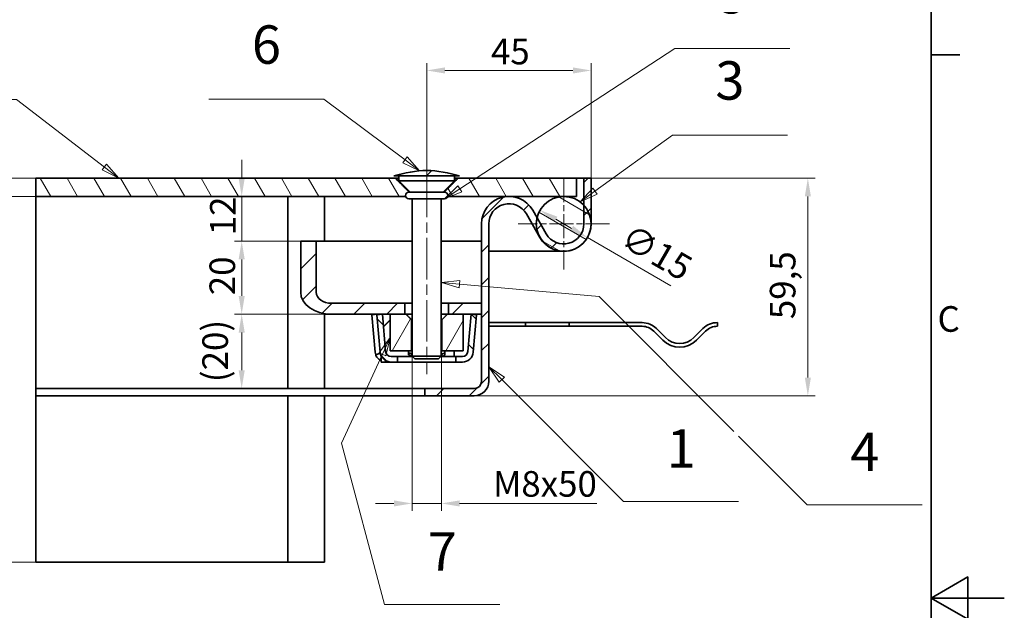
# Model space of a CAD drawing. Units: millimetres. Extents: x 0 to 3804, y 0 to 2079.
# Drawn here: x 1997 to 2940, y 1028 to 1593 of the extents above; entities that cross this region are included whole.
import ezdxf

# ---------------------------------------------------------------- set-up
doc = ezdxf.new("R2010")
doc.units = ezdxf.units.MM
doc.header["$LTSCALE"] = 7
doc.linetypes.add('CHAIN', pattern=[0.7087, 0.4724, -0.0591, 0.1181, -0.0591])
doc.linetypes.add('DASH_DOT', pattern=[0.37, 0.24, -0.06, 0.01, -0.06])
for name, color, linetype, lineweight, true_color in [('Kóta (ISO)', 5, 'Continuous', 9, 0x0000ff), ('Osa (ISO)', 1, 'DASH_DOT', 9, 0xff0000), ('Středová značka (ISO)', 1, 'DASH_DOT', 9, 0xff0000), ('Značka (ISO)', 5, 'Continuous', 9, 0x0000ff), ('Šrafy (ISO)', 6, 'Continuous', 9, 0xff00ff)]:
    doc.layers.add(name, color=color, linetype=linetype, lineweight=lineweight, true_color=true_color)
doc.layers.add('Rámeček (ISO)', color=7, linetype='Continuous', lineweight=35)
doc.layers.add('Viditelná (ISO)', color=7, linetype='Continuous', lineweight=35)
doc.styles.add('Text popisu (ISO)', font='TAHOMA.TTF')
doc.styles.add('Text poznámky (ISO)', font='TAHOMA.TTF')
doc.dimstyles.new('Výchozí (ISO)', dxfattribs={"dimscale": 7, "dimtxt": 3.5, "dimasz": 2.5, "dimexe": 1, "dimexo": 0, "dimgap": 0.762, "dimtad": 1, "dimrnd": 1e-08, "dimtxsty": 'Text poznámky (ISO)', "dimcen": 0.09, "dimdle": 10, "dimclrd": 256, "dimclre": 256, "dimclrt": 256, "dimazin": 2, "dimtfac": 1.001486, "dimtmove": 0, "dimatfit": 3, "dimfxl": 1, "dimtolj": 1, "dimlwd": -1, "dimlwe": -1, "dimarcsym": 0})
pattern_1 = [(45, (0, 0), (-15.71545, 15.71545), [])]

# ---------------------------------------------------------------- blocks, each defined once
blk = doc.blocks.new('Rámečky Default Border')
at = {"layer": 'Rámeček (ISO)'}
blk.add_line((410, 222.75), (413.9, 222.75), dxfattribs=at)
at = {"layer": 'Rámeček (ISO)', "flags": 128}
for points in [[(10, 10), (10, 287), (410, 287), (410, 10), (10, 10)], [(420, 148.5), (410, 148.5), (415, 151.39), (415, 145.61), (410, 148.5)]]:
    blk.add_lwpolyline(points, dxfattribs=at)
at = {"layer": 'Rámeček (ISO)', "insert": (410.86, 183.81), "char_height": 3.5, "attachment_point": 7, "style": 'Text poznámky (ISO)'}
blk.add_mtext('C', dxfattribs=at)
blk = doc.blocks.new('*D32')
at = {"layer": 'Defpoints', "color": 0, "transparency": 16777216}
for p in [(1964.73, 1441.3), (2012.1, 1441.3), (2012.1, 1423.8)]:
    blk.add_point(p, dxfattribs=at)
at = {"layer": 'Kóta (ISO)', "transparency": 16777216}
for p, q in [((1964.73, 1458.8), (1964.73, 1476.3)), ((2012.1, 1441.3), (1957.73, 1441.3)), ((1964.73, 1441.3), (1964.73, 1423.8)), ((2012.1, 1423.8), (1957.73, 1423.8)), ((1964.73, 1406.3), (1964.73, 1237.78))]:
    blk.add_line(p, q, dxfattribs=at)
for points in [[(1961.81, 1458.8), (1967.64, 1458.8), (1964.73, 1441.3)], [(1961.81, 1406.3), (1967.64, 1406.3), (1964.73, 1423.8)]]:
    blk.add_solid(points, dxfattribs=at)
at = {"layer": 'Kóta (ISO)', "transparency": 16777216, "insert": (1928.46, 1243.12), "char_height": 24.5, "attachment_point": 1, "rotation": 90, "style": 'Text poznámky (ISO)'}
blk.add_mtext('\\A1;{Slza }5{/7}', dxfattribs=at)
blk = doc.blocks.new('*D33')
at = {"layer": 'Defpoints', "color": 0, "transparency": 16777216}
for p in [(2544.19, 1441.3), (2751.82, 1441.3), (2432.19, 1233.05)]:
    blk.add_point(p, dxfattribs=at)
at = {"layer": 'Kóta (ISO)', "transparency": 16777216}
for p, q in [((2544.19, 1441.3), (2758.82, 1441.3)), ((2751.82, 1250.55), (2751.82, 1423.8)), ((2432.19, 1233.05), (2758.82, 1233.05))]:
    blk.add_line(p, q, dxfattribs=at)
for points in [[(2748.9, 1423.8), (2754.73, 1423.8), (2751.82, 1441.3)], [(2748.9, 1250.55), (2754.73, 1250.55), (2751.82, 1233.05)]]:
    blk.add_solid(points, dxfattribs=at)
at = {"layer": 'Kóta (ISO)', "transparency": 16777216, "insert": (2715.4, 1306.39), "char_height": 24.5, "attachment_point": 1, "rotation": 90, "style": 'Text poznámky (ISO)'}
blk.add_mtext('\\A1;59,5', dxfattribs=at)
blk = doc.blocks.new('*D34')
at = {"layer": 'Defpoints', "color": 0, "transparency": 16777216}
for p in [(2209.45, 1311.1), (2295.64, 1311.1), (2209.45, 1240.05)]:
    blk.add_point(p, dxfattribs=at)
at = {"layer": 'Kóta (ISO)', "transparency": 16777216}
for p, q in [((2295.64, 1311.1), (2202.45, 1311.1)), ((2209.45, 1257.55), (2209.45, 1293.6))]:
    blk.add_line(p, q, dxfattribs=at)
for points in [[(2206.54, 1293.6), (2212.37, 1293.6), (2209.45, 1311.1)], [(2206.54, 1257.55), (2212.37, 1257.55), (2209.45, 1240.05)]]:
    blk.add_solid(points, dxfattribs=at)
at = {"layer": 'Kóta (ISO)', "transparency": 16777216, "insert": (2171.74, 1246.06), "char_height": 24.5, "attachment_point": 1, "rotation": 90, "style": 'Text poznámky (ISO)'}
blk.add_mtext('\\A1;(20)', dxfattribs=at)
blk = doc.blocks.new('*D35')
at = {"layer": 'Defpoints', "color": 0, "transparency": 16777216}
for p in [(2209.45, 1381.1), (2265.94, 1381.1), (2295.64, 1311.1)]:
    blk.add_point(p, dxfattribs=at)
at = {"layer": 'Kóta (ISO)', "transparency": 16777216}
for p, q in [((2265.94, 1381.1), (2202.45, 1381.1)), ((2209.45, 1328.6), (2209.45, 1363.6)), ((2295.64, 1311.1), (2202.45, 1311.1))]:
    blk.add_line(p, q, dxfattribs=at)
for points in [[(2206.54, 1363.6), (2212.37, 1363.6), (2209.45, 1381.1)], [(2206.54, 1328.6), (2212.37, 1328.6), (2209.45, 1311.1)]]:
    blk.add_solid(points, dxfattribs=at)
at = {"layer": 'Kóta (ISO)', "transparency": 16777216, "insert": (2178.6, 1329.29), "char_height": 24.5, "attachment_point": 1, "rotation": 90, "style": 'Text poznámky (ISO)'}
blk.add_mtext('\\A1;20', dxfattribs=at)
blk = doc.blocks.new('*D36')
at = {"layer": 'Defpoints', "color": 0, "transparency": 16777216}
for p in [(2209.45, 1423.8), (2209.45, 1423.8), (2265.94, 1381.1)]:
    blk.add_point(p, dxfattribs=at)
at = {"layer": 'Kóta (ISO)', "transparency": 16777216}
for p, q in [((2209.45, 1441.3), (2209.45, 1458.8)), ((2209.45, 1381.1), (2209.45, 1423.8)), ((2265.94, 1381.1), (2202.45, 1381.1)), ((2209.45, 1363.6), (2209.45, 1346.1))]:
    blk.add_line(p, q, dxfattribs=at)
for points in [[(2206.54, 1441.3), (2212.37, 1441.3), (2209.45, 1423.8)], [(2206.54, 1363.6), (2212.37, 1363.6), (2209.45, 1381.1)]]:
    blk.add_solid(points, dxfattribs=at)
at = {"layer": 'Kóta (ISO)', "transparency": 16777216, "insert": (2179.11, 1386.66), "char_height": 24.5, "attachment_point": 1, "rotation": 90, "style": 'Text poznámky (ISO)'}
blk.add_mtext('\\A1;12', dxfattribs=at)
blk = doc.blocks.new('*D37')
at = {"layer": 'Defpoints', "color": 0, "transparency": 16777216}
for p in [(2372.69, 1271.11), (2400.69, 1271.11), (2400.69, 1130.05)]:
    blk.add_point(p, dxfattribs=at)
at = {"layer": 'Kóta (ISO)', "transparency": 16777216}
for p, q in [((2372.69, 1271.11), (2372.69, 1123.05)), ((2400.69, 1271.11), (2400.69, 1123.05)), ((2355.19, 1130.05), (2337.69, 1130.05)), ((2372.69, 1130.05), (2400.69, 1130.05)), ((2418.19, 1130.05), (2549.54, 1130.05))]:
    blk.add_line(p, q, dxfattribs=at)
for points in [[(2355.19, 1132.97), (2355.19, 1127.13), (2372.69, 1130.05)], [(2418.19, 1132.97), (2418.19, 1127.13), (2400.69, 1130.05)]]:
    blk.add_solid(points, dxfattribs=at)
at = {"layer": 'Kóta (ISO)', "transparency": 16777216, "insert": (2450.22, 1161), "char_height": 24.5, "attachment_point": 1, "style": 'Text poznámky (ISO)'}
blk.add_mtext('\\A1;{M}8{x50}', dxfattribs=at)
blk = doc.blocks.new('*D38')
at = {"layer": 'Defpoints', "color": 0, "transparency": 16777216}
for p in [(2544.19, 1544.38), (2386.69, 1443.56), (2544.19, 1441.3)]:
    blk.add_point(p, dxfattribs=at)
at = {"layer": 'Kóta (ISO)', "transparency": 16777216}
for p, q in [((2386.69, 1443.56), (2386.69, 1551.38)), ((2544.19, 1441.3), (2544.19, 1551.38)), ((2404.19, 1544.38), (2526.69, 1544.38))]:
    blk.add_line(p, q, dxfattribs=at)
for points in [[(2404.19, 1547.3), (2404.19, 1541.46), (2386.69, 1544.38)], [(2526.69, 1547.3), (2526.69, 1541.46), (2544.19, 1544.38)]]:
    blk.add_solid(points, dxfattribs=at)
at = {"layer": 'Kóta (ISO)', "transparency": 16777216, "insert": (2448.25, 1574.72), "char_height": 24.5, "attachment_point": 1, "style": 'Text poznámky (ISO)'}
blk.add_mtext('\\A1;45', dxfattribs=at)
blk = doc.blocks.new('*D39')
at = {"layer": 'Defpoints', "color": 0, "transparency": 16777216}
for p in [(2495.21, 1410.68), (2540.67, 1384.43)]:
    blk.add_point(p, dxfattribs=at)
at = {"layer": 'Kóta (ISO)', "transparency": 16777216}
for p, q in [((2510.36, 1401.93), (2525.52, 1393.18)), ((2540.67, 1384.43), (2620.57, 1338.3))]:
    blk.add_line(p, q, dxfattribs=at)
for points in [[(2511.82, 1404.46), (2508.9, 1399.4), (2495.21, 1410.68)], [(2526.97, 1395.71), (2524.06, 1390.65), (2540.67, 1384.43)]]:
    blk.add_solid(points, dxfattribs=at)
at = {"layer": 'Kóta (ISO)', "transparency": 16777216, "insert": (2582.53, 1398.66), "char_height": 24.5, "attachment_point": 1, "rotation": 330, "style": 'Text poznámky (ISO)'}
blk.add_mtext('\\A1;∅15', dxfattribs=at)
blk = doc.blocks.new('*D40')
at = {"layer": 'Defpoints', "color": 0, "transparency": 16777216}
for p in [(1858.1, 1441.3), (2012.1, 1441.3), (2012.1, 1073.8)]:
    blk.add_point(p, dxfattribs=at)
at = {"layer": 'Kóta (ISO)', "transparency": 16777216}
for p, q in [((2012.1, 1441.3), (1851.1, 1441.3)), ((1858.1, 1091.3), (1858.1, 1423.8)), ((2012.1, 1073.8), (1851.1, 1073.8))]:
    blk.add_line(p, q, dxfattribs=at)
for points in [[(1855.18, 1423.8), (1861.01, 1423.8), (1858.1, 1441.3)], [(1855.18, 1091.3), (1861.01, 1091.3), (1858.1, 1073.8)]]:
    blk.add_solid(points, dxfattribs=at)
at = {"layer": 'Kóta (ISO)', "transparency": 16777216, "insert": (1827.26, 1197.7), "char_height": 24.5, "attachment_point": 1, "rotation": 90, "style": 'Text poznámky (ISO)'}
blk.add_mtext('\\A1;105', dxfattribs=at)
blk = doc.blocks.new('Pozice1')
at = {"layer": 'Značka (ISO)'}
for p, q in [((284.81, 216.67), (269.06, 216.67)), ((296.85, 207.42), (284.81, 216.67)), ((297.15, 207.82), (296.54, 207.03)), ((298.83, 205.9), (297.15, 207.82)), ((296.54, 207.03), (298.83, 205.9)), ((296.85, 207.42), (298.83, 205.9))]:
    blk.add_line(p, q, dxfattribs=at)
at = {"layer": 'Značka (ISO)', "flags": 128}
blk.add_lwpolyline([(296.54, 207.03), (298.83, 205.9), (297.15, 207.82), (296.54, 207.03)], dxfattribs=at)
at = {"layer": 'Značka (ISO)'}
blk.add_solid([(296.54, 207.03), (298.83, 205.9), (297.15, 207.82), (296.54, 207.03)], dxfattribs=at)
at = {"layer": 'Značka (ISO)', "insert": (276.93, 223.28), "char_height": 5.25, "attachment_point": 5, "style": 'Text popisu (ISO)'}
blk.add_mtext('2', dxfattribs=at)
blk = doc.blocks.new('Pozice2')
at = {"layer": 'Značka (ISO)'}
for p, q in [((351.22, 178.36), (349.46, 180.13)), ((351.58, 178.72), (349.46, 180.13)), ((349.46, 180.13), (350.87, 178.01)), ((350.87, 178.01), (351.58, 178.72)), ((351.22, 178.36), (367.89, 161.7)), ((367.89, 161.7), (383.64, 161.7))]:
    blk.add_line(p, q, dxfattribs=at)
at = {"layer": 'Značka (ISO)', "flags": 128}
blk.add_lwpolyline([(351.58, 178.72), (349.46, 180.13), (350.87, 178.01), (351.58, 178.72)], dxfattribs=at)
at = {"layer": 'Značka (ISO)'}
blk.add_solid([(351.58, 178.72), (349.46, 180.13), (350.87, 178.01), (351.58, 178.72)], dxfattribs=at)
at = {"layer": 'Značka (ISO)', "insert": (375.77, 168.27), "char_height": 5.25, "attachment_point": 5, "style": 'Text popisu (ISO)'}
blk.add_mtext('1', dxfattribs=at)
blk = doc.blocks.new('Pozice3')
at = {"layer": 'Značka (ISO)'}
for p, q in [((345.49, 191.9), (342.96, 191.62)), ((345.45, 191.4), (342.96, 191.62)), ((342.96, 191.62), (345.4, 190.9)), ((345.4, 190.9), (345.49, 191.9)), ((345.45, 191.4), (364.56, 189.71)), ((364.56, 189.71), (382.98, 171.29)), ((383.64, 170.63), (393.02, 161.25)), ((393.02, 161.25), (408.77, 161.25))]:
    blk.add_line(p, q, dxfattribs=at)
at = {"layer": 'Značka (ISO)', "flags": 128}
blk.add_lwpolyline([(345.49, 191.9), (342.96, 191.62), (345.4, 190.9), (345.49, 191.9)], dxfattribs=at)
at = {"layer": 'Značka (ISO)'}
blk.add_solid([(345.49, 191.9), (342.96, 191.62), (345.4, 190.9), (345.49, 191.9)], dxfattribs=at)
at = {"layer": 'Značka (ISO)', "insert": (400.9, 167.81), "char_height": 5.25, "attachment_point": 5, "style": 'Text popisu (ISO)'}
blk.add_mtext('4', dxfattribs=at)
blk = doc.blocks.new('Pozice4')
at = {"layer": 'Značka (ISO)'}
for p, q in [((345.5, 204.45), (374.9, 223.63)), ((374.9, 223.63), (390.65, 223.63)), ((345.23, 204.87), (343.41, 203.09)), ((345.77, 204.03), (345.23, 204.87)), ((345.5, 204.45), (343.41, 203.09)), ((343.41, 203.09), (345.77, 204.03))]:
    blk.add_line(p, q, dxfattribs=at)
at = {"layer": 'Značka (ISO)', "flags": 128}
blk.add_lwpolyline([(345.23, 204.87), (343.41, 203.09), (345.77, 204.03), (345.23, 204.87)], dxfattribs=at)
at = {"layer": 'Značka (ISO)'}
blk.add_solid([(345.23, 204.87), (343.41, 203.09), (345.77, 204.03), (345.23, 204.87)], dxfattribs=at)
at = {"layer": 'Značka (ISO)', "insert": (382.78, 230.36), "char_height": 5.25, "attachment_point": 5, "style": 'Text popisu (ISO)'}
blk.add_mtext('5', dxfattribs=at)
blk = doc.blocks.new('Pozice5')
at = {"layer": 'Značka (ISO)'}
for p, q in [((363.97, 204.13), (374.57, 211.79)), ((374.57, 211.79), (390.32, 211.79)), ((363.68, 204.53), (361.94, 202.66)), ((363.97, 204.13), (361.94, 202.66)), ((361.94, 202.66), (364.26, 203.72)), ((364.26, 203.72), (363.68, 204.53))]:
    blk.add_line(p, q, dxfattribs=at)
at = {"layer": 'Značka (ISO)', "flags": 128}
blk.add_lwpolyline([(363.68, 204.53), (361.94, 202.66), (364.26, 203.72), (363.68, 204.53)], dxfattribs=at)
at = {"layer": 'Značka (ISO)'}
blk.add_solid([(363.68, 204.53), (361.94, 202.66), (364.26, 203.72), (363.68, 204.53)], dxfattribs=at)
at = {"layer": 'Značka (ISO)', "insert": (382.45, 218.58), "char_height": 5.25, "attachment_point": 5, "style": 'Text popisu (ISO)'}
blk.add_mtext('3', dxfattribs=at)
blk = doc.blocks.new('Pozice6')
at = {"layer": 'Značka (ISO)'}
for p, q in [((326.89, 216.71), (311.14, 216.71)), ((337.99, 208.41), (326.89, 216.71)), ((338.28, 208.81), (337.69, 208.01)), ((337.69, 208.01), (339.99, 206.91)), ((337.99, 208.41), (339.99, 206.91)), ((339.99, 206.91), (338.28, 208.81))]:
    blk.add_line(p, q, dxfattribs=at)
at = {"layer": 'Značka (ISO)', "flags": 128}
blk.add_lwpolyline([(337.69, 208.01), (339.99, 206.91), (338.28, 208.81), (337.69, 208.01)], dxfattribs=at)
at = {"layer": 'Značka (ISO)'}
blk.add_solid([(337.69, 208.01), (339.99, 206.91), (338.28, 208.81), (337.69, 208.01)], dxfattribs=at)
at = {"layer": 'Značka (ISO)', "insert": (319.02, 223.49), "char_height": 5.25, "attachment_point": 5, "style": 'Text popisu (ISO)'}
blk.add_mtext('6', dxfattribs=at)
blk = doc.blocks.new('Pozice7')
at = {"layer": 'Značka (ISO)'}
for p, q in [((335.96, 184.1), (334.45, 182.04)), ((334.91, 181.83), (335.96, 184.1)), ((335.36, 181.62), (335.96, 184.1)), ((334.45, 182.04), (335.36, 181.62)), ((334.91, 181.83), (329.29, 169.67)), ((329.29, 169.67), (335.2, 147.62)), ((335.2, 147.62), (350.95, 147.62))]:
    blk.add_line(p, q, dxfattribs=at)
at = {"layer": 'Značka (ISO)', "flags": 128}
blk.add_lwpolyline([(335.36, 181.62), (335.96, 184.1), (334.45, 182.04), (335.36, 181.62)], dxfattribs=at)
at = {"layer": 'Značka (ISO)'}
blk.add_solid([(335.36, 181.62), (335.96, 184.1), (334.45, 182.04), (335.36, 181.62)], dxfattribs=at)
at = {"layer": 'Značka (ISO)', "insert": (343.08, 154.18), "char_height": 5.25, "attachment_point": 5, "style": 'Text popisu (ISO)'}
blk.add_mtext('7', dxfattribs=at)

msp = doc.modelspace()

# ---------------------------------------------------------------- hatches: boundary and pattern name
at = {"layer": 'Šrafy (ISO)'}
h = msp.add_hatch(dxfattribs=at)
h.set_pattern_fill('ANSI31', color=256, scale=177.8, style=0)
h.set_pattern_definition(pattern_1)
edge = h.paths.add_edge_path()
edge.add_line((2413.358, 1443.422), (2418.14, 1443.422))
edge.add_spline(control_points=[(2418.14, 1443.422), (2407.862, 1446.618), (2396.693, 1448.609), (2376.684, 1448.609), (2365.515, 1446.618), (2355.237, 1443.422)], knot_values=[8.875442, 8.875442, 8.875442, 8.875442, 9.7330028, 9.7330028, 10.5905635, 10.5905635, 10.5905635, 10.5905635], degree=3, periodic=0)
edge.add_line((2355.237, 1443.422), (2360.018, 1443.422))
edge.add_line((2360.018, 1443.422), (2378.115, 1443.422))
edge.add_line((2378.115, 1443.422), (2395.262, 1443.422))
edge.add_line((2395.262, 1443.422), (2413.358, 1443.422))
h = msp.add_hatch(dxfattribs=at)
h.set_pattern_fill('ANSI31', color=256, scale=177.8, angle=75, style=0)
h.set_pattern_definition([(120, (0, 0), (-19.24741, -11.1125), [])])
edge = h.paths.add_edge_path()
edge.add_line((2530.188, 1423.804), (2530.188, 1441.304))
edge.add_line((2530.188, 1441.304), (2416.755, 1441.304))
edge.add_spline(control_points=[(2416.755, 1441.304), (2408.114, 1432.678), (2403.317, 1427.907)], knot_values=[0, 0, 0, 0.5156079, 0.5156079, 0.5156079], weights=[1, 1.0529234, 1.0173867], degree=2, periodic=0)
edge.add_line((2403.317, 1427.907), (2403.838, 1427.907))
edge.add_ellipse((2403.838, 1424.757), major_axis=(0, 3.15), ratio=1, start_angle=252.394998, end_angle=360, ccw=False)
edge.add_line((2406.841, 1423.804), (2465.438, 1423.804))
edge.add_line((2465.438, 1423.804), (2517.938, 1423.804))
edge.add_line((2517.938, 1423.804), (2530.188, 1423.804))
edge = h.paths.add_edge_path()
edge.add_line((2012.097, 1423.804), (2366.536, 1423.804))
edge.add_ellipse((2369.538, 1424.757), major_axis=(-3.002, -0.953), ratio=1, start_angle=252.394998, end_angle=360, ccw=False)
edge.add_line((2369.538, 1427.907), (2370.06, 1427.907))
edge.add_spline(control_points=[(2370.06, 1427.907), (2365.263, 1432.678), (2356.622, 1441.304)], knot_values=[0.1013421, 0.1013421, 0.1013421, 0.61695, 0.61695, 0.61695], weights=[1.0173867, 1.0529234, 1], degree=2, periodic=0)
edge.add_line((2356.622, 1441.304), (2012.097, 1441.304))
edge.add_line((2012.097, 1441.304), (2012.097, 1423.804))
h = msp.add_hatch(dxfattribs=at)
h.set_pattern_fill('ANSI31', color=256, scale=177.8, style=0)
h.set_pattern_definition(pattern_1)
edge = h.paths.add_edge_path()
edge.add_ellipse((2517.938, 1397.554), major_axis=(-22.75, -13.096), ratio=1, start_angle=0, end_angle=150.073565)
edge.add_line((2544.188, 1397.554), (2544.188, 1441.304))
edge.add_line((2544.188, 1441.304), (2537.188, 1441.304))
edge.add_line((2537.188, 1441.304), (2537.188, 1415.401))
edge.add_line((2537.188, 1415.401), (2537.188, 1397.554))
edge.add_ellipse((2517.938, 1397.554), major_axis=(19.25, 0), ratio=1, start_angle=209.926435, end_angle=360, ccw=False)
edge.add_line((2501.255, 1387.951), (2492.352, 1403.418))
edge.add_line((2492.352, 1403.418), (2488.188, 1410.65))
edge.add_ellipse((2465.438, 1397.554), major_axis=(22.75, 13.096), ratio=1, start_angle=0, end_angle=60.073565)
edge.add_ellipse((2465.438, 1397.554), major_axis=(0, 26.25), ratio=1, start_angle=0, end_angle=90)
edge.add_line((2439.188, 1397.554), (2439.188, 1321.604))
edge.add_line((2439.188, 1321.604), (2439.188, 1311.104))
edge.add_line((2439.188, 1311.104), (2439.188, 1247.054))
edge.add_ellipse((2432.188, 1247.054), major_axis=(7, 0), ratio=1, start_angle=270, end_angle=360, ccw=False)
edge.add_line((2432.188, 1240.054), (2384.938, 1240.054))
edge.add_line((2384.938, 1240.054), (2384.938, 1233.054))
edge.add_line((2384.938, 1233.054), (2432.188, 1233.054))
edge.add_ellipse((2432.188, 1247.054), major_axis=(0, -14), ratio=1, start_angle=0, end_angle=90)
edge.add_line((2446.188, 1247.054), (2446.188, 1397.554))
edge.add_ellipse((2465.438, 1397.554), major_axis=(-19.25, 0), ratio=1, start_angle=209.926435, end_angle=360, ccw=False)
edge.add_line((2482.122, 1407.158), (2495.188, 1384.458))
h = msp.add_hatch(dxfattribs=at)
h.set_pattern_fill('ANSI31', color=256, scale=177.8, angle=105, style=0)
h.set_pattern_definition([(150, (0, 0), (-11.1125, -19.24741), [])])
edge = h.paths.add_edge_path()
edge.add_ellipse((2517.938, 1397.554), major_axis=(-26.25, 0), ratio=1, start_angle=0, end_angle=29.926435)
edge.add_ellipse((2517.938, 1397.554), major_axis=(-22.75, -13.096), ratio=1, start_angle=0, end_angle=150.073565)
edge.add_ellipse((2517.938, 1397.554), major_axis=(26.25, 0), ratio=1, start_angle=0, end_angle=42.833428)
edge.add_ellipse((2517.938, 1397.554), major_axis=(19.25, 17.847), ratio=1, start_angle=0, end_angle=47.166572)
edge.add_ellipse((2517.938, 1397.554), major_axis=(0, 26.25), ratio=1, start_angle=0, end_angle=77.093007)
edge.add_ellipse((2517.938, 1397.554), major_axis=(-25.587, 5.863), ratio=1, start_angle=0, end_angle=12.906993)
h = msp.add_hatch(dxfattribs=at)
h.set_pattern_fill('ANSI31', color=256, scale=177.8, style=0)
h.set_pattern_definition(pattern_1)
h.paths.add_polyline_path([(2439.188, 1321.604), (2407.615, 1321.604), (2407.615, 1311.104), (2421.688, 1311.104), (2429.174, 1311.104), (2439.188, 1311.104)])
edge = h.paths.add_edge_path()
edge.add_ellipse((2295.637, 1332.104), major_axis=(-29.698, 0), ratio=0.7071068, start_angle=0, end_angle=90)
edge.add_line((2295.637, 1311.104), (2344.203, 1311.104))
edge.add_line((2344.203, 1311.104), (2351.688, 1311.104))
edge.add_line((2351.688, 1311.104), (2365.761, 1311.104))
edge.add_line((2365.761, 1311.104), (2365.761, 1321.604))
edge.add_line((2365.761, 1321.604), (2295.637, 1321.604))
edge.add_ellipse((2295.637, 1332.104), major_axis=(-14.849, 0), ratio=0.7071068, start_angle=0, end_angle=90, ccw=False)
edge.add_line((2280.788, 1332.104), (2280.788, 1381.104))
edge.add_line((2280.788, 1381.104), (2265.938, 1381.104))
edge.add_line((2265.938, 1381.104), (2265.938, 1332.104))
h = msp.add_hatch(dxfattribs=at)
h.set_pattern_fill('ANSI31', color=256, scale=177.8, angle=90, style=0)
h.set_pattern_definition([(135, (0, 0), (-15.71545, -15.71545), [])])
edge = h.paths.add_edge_path()
edge.add_line((2338.973, 1310.647), (2342.1, 1274.905))
edge.add_ellipse((2352.56, 1275.82), major_axis=(-10.46, -0.915), ratio=1, start_angle=0, end_angle=85)
edge.add_line((2352.56, 1265.32), (2358.743, 1265.32))
edge.add_line((2358.743, 1265.32), (2358.743, 1270.57))
edge.add_line((2358.743, 1270.57), (2352.56, 1270.57))
edge.add_ellipse((2352.56, 1275.82), major_axis=(0, -5.25), ratio=1, start_angle=275, end_angle=360, ccw=False)
edge.add_line((2347.33, 1275.362), (2344.203, 1311.104))
edge.add_line((2344.203, 1311.104), (2338.973, 1310.647))
edge = h.paths.add_edge_path()
edge.add_line((2431.277, 1274.905), (2434.404, 1310.647))
edge.add_line((2434.404, 1310.647), (2429.174, 1311.104))
edge.add_line((2429.174, 1311.104), (2426.047, 1275.362))
edge.add_ellipse((2420.817, 1275.82), major_axis=(5.23, -0.458), ratio=1, start_angle=275, end_angle=360, ccw=False)
edge.add_line((2420.817, 1270.57), (2414.634, 1270.57))
edge.add_line((2414.634, 1270.57), (2414.634, 1265.32))
edge.add_line((2414.634, 1265.32), (2420.817, 1265.32))
edge.add_ellipse((2420.817, 1275.82), major_axis=(0, -10.5), ratio=1, start_angle=0, end_angle=85)
h = msp.add_hatch(dxfattribs=at)
h.set_pattern_fill('ANSI31', color=256, scale=177.8, angle=15, style=0)
h.set_pattern_definition([(60, (0, 0), (-19.24741, 11.1125), [])])
edge = h.paths.add_edge_path()
edge.add_spline(control_points=[(2406.519, 1311.104), (2403.48, 1308.076), (2401.242, 1305.854)], knot_values=[0, 0, 0, 0.2126939, 0.2126939, 0.2126939], weights=[1, 1.0118645, 1], degree=2, periodic=0)
edge.add_line((2401.242, 1305.854), (2401.242, 1276.104))
edge.add_line((2401.242, 1276.104), (2421.688, 1276.104))
edge.add_line((2421.688, 1276.104), (2421.688, 1311.104))
edge.add_line((2421.688, 1311.104), (2407.615, 1311.104))
edge.add_line((2407.615, 1311.104), (2406.519, 1311.104))
edge = h.paths.add_edge_path()
edge.add_spline(control_points=[(2372.135, 1305.854), (2369.897, 1308.076), (2366.858, 1311.104)], knot_values=[0, 0, 0, 0.2126939, 0.2126939, 0.2126939], weights=[1, 1.0118645, 1], degree=2, periodic=0)
edge.add_line((2366.858, 1311.104), (2365.761, 1311.104))
edge.add_line((2365.761, 1311.104), (2351.688, 1311.104))
edge.add_line((2351.688, 1311.104), (2351.688, 1276.104))
edge.add_line((2351.688, 1276.104), (2372.135, 1276.104))
edge.add_line((2372.135, 1276.104), (2372.135, 1305.854))

# ---------------------------------------------------------------- linework, layer by layer
at = {"layer": 'Osa (ISO)', "linetype": 'CHAIN', "ltscale": 11.993792}
msp.add_line((2386.688, 1443.562), (2386.688, 1253.606), dxfattribs=at)
at = {"layer": 'Středová značka (ISO)', "linetype": 'CHAIN', "ltscale": 6.943966}
for p, q in [((2517.938, 1441.304), (2517.938, 1353.804)), ((2561.688, 1397.554), (2474.188, 1397.554))]:
    msp.add_line(p, q, dxfattribs=at)
at = {"layer": 'Viditelná (ISO)'}
for p, q in [((2355.237, 1443.422), (2360.018, 1443.422)), ((2360.018, 1443.422), (2413.358, 1443.422)), ((2360.018, 1443.422), (2360.018, 1438.732)), ((2413.358, 1443.422), (2413.358, 1438.732)), ((2413.358, 1443.422), (2418.14, 1443.422)), ((2356.622, 1441.304), (2012.097, 1441.304)), ((2012.097, 1441.304), (2012.097, 1423.804)), ((2356.622, 1441.304), (2360.018, 1441.304)), ((2360.018, 1438.732), (2413.358, 1438.732)), ((2370.843, 1427.907), (2360.018, 1438.732)), ((2402.534, 1427.907), (2413.358, 1438.732)), ((2413.358, 1441.304), (2416.755, 1441.304)), ((2530.188, 1441.304), (2416.755, 1441.304)), ((2530.188, 1441.304), (2537.188, 1441.304)), ((2530.188, 1423.804), (2530.188, 1441.304)), ((2544.188, 1441.304), (2537.188, 1441.304)), ((2537.188, 1441.304), (2537.188, 1397.554)), ((2544.188, 1397.554), (2544.188, 1441.304)), ((2403.838, 1427.907), (2369.538, 1427.907)), ((2012.097, 1423.804), (2366.536, 1423.804)), ((2012.097, 1240.054), (2012.097, 1423.804)), ((2253.688, 1423.804), (2253.688, 1240.054)), ((2288.688, 1423.804), (2288.688, 1381.104)), ((2369.538, 1421.607), (2403.838, 1421.607)), ((2372.688, 1421.607), (2372.688, 1271.106)), ((2400.688, 1421.607), (2400.688, 1271.106)), ((2406.841, 1423.804), (2530.188, 1423.804)), ((2482.122, 1407.158), (2495.188, 1384.458)), ((2501.255, 1387.951), (2488.188, 1410.65)), ((2439.188, 1397.554), (2439.188, 1247.054)), ((2446.188, 1247.054), (2446.188, 1397.554)), ((2280.788, 1381.104), (2265.938, 1381.104)), ((2265.938, 1381.104), (2265.938, 1332.104)), ((2280.788, 1332.104), (2280.788, 1381.104)), ((2372.688, 1381.104), (2280.788, 1381.104)), ((2439.188, 1381.104), (2400.688, 1381.104)), ((2446.188, 1371.304), (2482.938, 1371.304)), ((2482.938, 1371.304), (2446.188, 1371.304)), ((2482.938, 1371.304), (2517.938, 1371.304)), ((2365.761, 1321.604), (2295.637, 1321.604)), ((2365.761, 1311.104), (2365.761, 1321.604)), ((2365.761, 1321.604), (2372.688, 1321.604)), ((2400.688, 1321.604), (2407.615, 1321.604)), ((2439.188, 1321.604), (2407.615, 1321.604)), ((2407.615, 1321.604), (2407.615, 1311.104)), ((2439.188, 1311.104), (2439.188, 1321.604)), ((2288.688, 1311.687), (2288.688, 1240.054)), ((2295.637, 1311.104), (2288.688, 1311.104)), ((2295.637, 1311.104), (2365.761, 1311.104)), ((2339.392, 1311.104), (2334.162, 1310.647)), ((2344.203, 1311.104), (2338.973, 1310.647)), ((2339.392, 1311.104), (2339.429, 1310.687)), ((2347.33, 1275.362), (2344.203, 1311.104)), ((2366.858, 1311.104), (2351.688, 1311.104)), ((2351.688, 1311.104), (2351.688, 1276.104)), ((2372.688, 1311.104), (2366.858, 1311.104)), ((2406.519, 1311.104), (2400.688, 1311.104)), ((2421.688, 1311.104), (2406.519, 1311.104)), ((2407.615, 1311.104), (2439.188, 1311.104)), ((2421.688, 1276.104), (2421.688, 1311.104)), ((2429.174, 1311.104), (2426.047, 1275.362)), ((2434.404, 1310.647), (2429.174, 1311.104)), ((2334.162, 1310.647), (2337.289, 1274.905)), ((2338.973, 1310.647), (2342.1, 1274.905)), ((2351.688, 1305.874), (2345.224, 1299.434)), ((2345.261, 1299.013), (2351.688, 1305.417)), ((2372.135, 1276.104), (2372.135, 1305.854)), ((2372.135, 1305.854), (2372.688, 1305.854)), ((2400.688, 1305.854), (2401.242, 1305.854)), ((2401.242, 1305.854), (2401.242, 1276.104)), ((2431.277, 1274.905), (2434.404, 1310.647)), ((2446.188, 1303.054), (2481.188, 1303.054)), ((2481.188, 1303.054), (2523.188, 1303.054)), ((2481.188, 1299.554), (2481.188, 1303.054)), ((2523.188, 1303.054), (2593.124, 1303.054)), ((2523.188, 1303.054), (2523.188, 1299.554)), ((2665.268, 1303.051), (2665.268, 1299.55)), ((2481.188, 1299.554), (2446.188, 1299.554)), ((2523.188, 1299.554), (2481.188, 1299.554)), ((2593.124, 1299.554), (2523.188, 1299.554)), ((2612.923, 1286.279), (2604.261, 1294.941)), ((2606.736, 1297.416), (2615.398, 1288.754)), ((2642.622, 1288.754), (2651.284, 1297.416)), ((2653.759, 1294.941), (2645.097, 1286.279)), ((2337.827, 1272.384), (2342.235, 1273.91)), ((2351.688, 1276.104), (2372.135, 1276.104)), ((2369.185, 1276.104), (2369.185, 1275.362)), ((2369.185, 1275.362), (2369.185, 1274.102)), ((2369.185, 1272.384), (2369.185, 1274.102)), ((2372.688, 1276.104), (2372.135, 1276.104)), ((2401.242, 1276.104), (2400.688, 1276.104)), ((2401.242, 1276.104), (2421.688, 1276.104)), ((2404.192, 1276.104), (2404.192, 1275.362)), ((2404.192, 1275.362), (2404.192, 1273.805)), ((2404.192, 1273.805), (2404.192, 1271.79)), ((2412.938, 1274.905), (2412.938, 1276.104)), ((2412.938, 1274.905), (2412.938, 1270.57)), ((2342.938, 1271.615), (2342.938, 1265.32)), ((2352.56, 1265.32), (2342.938, 1265.32)), ((2358.743, 1270.57), (2352.56, 1270.57)), ((2352.56, 1265.32), (2358.743, 1265.32)), ((2358.743, 1265.32), (2358.743, 1270.57)), ((2358.743, 1270.57), (2373.224, 1270.57)), ((2414.634, 1265.32), (2358.743, 1265.32)), ((2369.185, 1270.728), (2369.185, 1270.57)), ((2372.688, 1271.106), (2400.688, 1271.106)), ((2375.372, 1268.422), (2372.688, 1271.106)), ((2398.005, 1268.422), (2375.372, 1268.422)), ((2398.005, 1268.422), (2400.688, 1271.106)), ((2400.153, 1270.57), (2414.634, 1270.57)), ((2404.192, 1270.66), (2404.192, 1270.57)), ((2420.817, 1270.57), (2414.634, 1270.57)), ((2414.634, 1270.57), (2414.634, 1265.32)), ((2414.634, 1265.32), (2420.817, 1265.32)), ((2012.097, 1240.054), (2012.097, 1233.054)), ((2384.938, 1240.054), (2012.097, 1240.054)), ((2432.188, 1240.054), (2384.938, 1240.054)), ((2384.938, 1240.054), (2384.938, 1233.054)), ((2384.938, 1233.054), (2384.938, 1240.054)), ((2012.097, 1233.054), (2384.938, 1233.054)), ((2012.097, 1073.804), (2012.097, 1233.054)), ((2253.688, 1233.054), (2253.688, 1073.804)), ((2288.688, 1233.054), (2288.688, 1073.804)), ((2384.938, 1233.054), (2432.188, 1233.054)), ((2012.097, 1073.804), (2253.688, 1073.804)), ((2288.688, 1073.804), (2253.688, 1073.804))]:
    msp.add_line(p, q, dxfattribs=at)
msp.add_circle((2517.938, 1397.554), 26.25, dxfattribs=at)
for centre, radius, start, end in [((2369.538, 1424.757), 3.15, 90, 270), ((2403.838, 1424.757), 3.15, 270, 90), ((2465.438, 1397.554), 26.25, 29.926435, 180), ((2465.438, 1397.554), 19.25, 29.926435, 180), ((2517.938, 1397.554), 26.25, 209.926435, 0), ((2517.938, 1397.554), 19.25, 209.926435, 0), ((2593.124, 1283.804), 19.25, 45, 90), ((2664.896, 1283.804), 19.25, 88.891605, 135), ((2593.124, 1283.804), 15.75, 45, 90), ((2664.896, 1283.804), 15.75, 88.645253, 135), ((2629.01, 1302.366), 22.75, 225, 315), ((2629.01, 1302.366), 19.25, 225, 315), ((2347.749, 1275.82), 10.5, 185, 199.100605), ((2352.56, 1275.82), 10.5, 185, 270), ((2352.56, 1275.82), 5.25, 185, 270), ((2420.817, 1275.82), 5.25, 270, 355), ((2420.817, 1275.82), 10.5, 270, 355), ((2432.188, 1247.054), 7, 270, 0), ((2432.188, 1247.054), 14, 270, 0)]:
    msp.add_arc(centre, radius, start, end, dxfattribs=at)
for major_axis in [(-29.698, 0), (-14.849, 0)]:
    msp.add_ellipse((2295.637, 1332.104), major_axis=major_axis, ratio=0.7071068, start_param=0, end_param=1.5707963, dxfattribs=at)
for points, knots in [([(2418.14, 1443.422), (2407.862, 1446.618), (2396.693, 1448.609), (2376.684, 1448.609), (2365.515, 1446.618), (2355.237, 1443.422)], [8.875442, 8.875442, 8.875442, 8.875442, 9.7330028, 9.7330028, 10.5905635, 10.5905635, 10.5905635, 10.5905635]), ([(2430.526, 1321.604), (2430.587, 1321.604), (2430.678, 1321.614), (2431.214, 1321.673), (2431.999, 1321.751), (2434.003, 1321.751), (2435.301, 1321.673), (2437.112, 1321.614), (2437.53, 1321.604), (2437.951, 1321.604)], [0.49001532, 0.49001532, 0.49001532, 0.49001532, 0.52547397, 0.52547397, 0.64692835, 0.64692835, 0.76838272, 0.76838272, 0.80384138, 0.80384138, 0.80384138, 0.80384138]), ([(2369.185, 1274.102), (2370.365, 1273.951), (2371.549, 1273.621), (2372.171, 1272.985), (2373.461, 1271.665), (2371.658, 1270.728), (2369.185, 1270.728)], [-0.5, -0.5, -0.5, -0.5, -0.33735176, -0.33735176, -0.33735176, 0, 0, 0, 0]), ([(2404.192, 1270.66), (2404.032, 1270.66), (2403.872, 1270.662), (2403.714, 1270.665), (2401.373, 1270.714), (2400.002, 1271.634), (2401.347, 1272.822), (2401.981, 1273.382), (2403.082, 1273.655), (2404.192, 1273.805)], [-0.99840836, -0.99840836, -0.99840836, -0.99840836, -0.97657066, -0.97657066, -0.97657066, -0.65378943, -0.65378943, -0.65378943, -0.50159158, -0.50159158, -0.50159158, -0.50159158]), ([(2342.897, 1266.781), (2341.494, 1267.584), (2339.803, 1268.761), (2338.912, 1270.15), (2338.095, 1271.423), (2337.694, 1272.082), (2337.827, 1272.384)], [0.15990677, 0.15990677, 0.15990677, 0.15990677, 0.33735176, 0.33735176, 0.33735176, 0.5, 0.5, 0.5, 0.5])]:
    msp.add_open_spline(points, degree=3, knots=knots, dxfattribs=at)
for points, weights in [([(2370.06, 1427.907), (2365.263, 1432.678), (2356.622, 1441.304)], [1.01738673805, 1.0529234489, 1]), ([(2416.755, 1441.304), (2408.114, 1432.678), (2403.317, 1427.907)], [1, 1.0529234489, 1.01738673805]), ([(2372.135, 1305.854), (2369.897, 1308.076), (2366.858, 1311.104)], [1, 1.01186449931, 1]), ([(2406.519, 1311.104), (2403.48, 1308.076), (2401.242, 1305.854)], [1, 1.01186449931, 1])]:
    msp.add_rational_spline(points, weights, degree=2, dxfattribs=at)
for points in [[(2371.667, 1270.925), (2371.011, 1271.704), (2370.097, 1272.15), (2369.185, 1272.384)], [(2404.192, 1271.79), (2403.432, 1271.585), (2402.676, 1271.264), (2402.071, 1270.722)]]:
    msp.add_open_spline(points, degree=3, dxfattribs=at)

# ---------------------------------------------------------------- block references
at = {"xscale": 7, "yscale": 7, "zscale": 7}
msp.add_blockref('Rámečky Default Border', (0, 0), dxfattribs=at)
at = {"layer": 'Značka (ISO)', "xscale": 7, "yscale": 7, "zscale": 7}
for name in ['Pozice4', 'Pozice1', 'Pozice6', 'Pozice5', 'Pozice3', 'Pozice7', 'Pozice2']:
    msp.add_blockref(name, (0, 0), dxfattribs=at)

# ---------------------------------------------------------------- dimensions: what is measured, and where the dimension line sits
at = {"layer": 'Kóta (ISO)'}
for base, p1, p2, angle, override, picture, middle in [((2544.188, 1544.38), (2386.688, 1443.562), (2544.188, 1441.304), 180, {"dimdec": 2, "dimlfac": 0.285714, "dimtp": 0, "dimtm": 0, "dimtdec": 2, "dimtofl": 0, "dimatfit": 1}, '*D38', (2465.438, 1544.38)), ((2209.452, 1423.804), (2265.938, 1381.104), (2209.452, 1423.804), 270, {"dimdec": 0, "dimlfac": 0.285714, "dimse2": 1, "dimtp": 0, "dimtm": 0, "dimtdec": 2, "dimtofl": 1, "dimatfit": 1}, '*D36', (2209.452, 1402.454)), ((1858.097, 1441.304), (2012.097, 1073.804), (2012.097, 1441.304), 90, {"dimdec": 2, "dimlfac": 0.285714, "dimtp": 0, "dimtm": 0, "dimtdec": 2, "dimtofl": 0, "dimatfit": 1}, '*D40', (1858.097, 1222.554)), ((2751.817, 1441.304), (2432.188, 1233.054), (2544.188, 1441.304), 90, {"dimdec": 2, "dimlfac": 0.285714, "dimtp": 0, "dimtm": 0, "dimtdec": 2, "dimtofl": 0, "dimatfit": 1}, '*D33', (2751.817, 1337.179)), ((2209.452, 1381.104), (2295.637, 1311.104), (2265.938, 1381.104), 90, {"dimdec": 2, "dimlfac": 0.285714, "dimtp": 0, "dimtm": 0, "dimtdec": 2, "dimtofl": 0, "dimatfit": 1}, '*D35', (2209.452, 1346.104))]:
    dim = msp.add_linear_dim(base=base, p1=p1, p2=p2, angle=angle, dimstyle='Výchozí (ISO)', override=override, dxfattribs=at)
    dim.commit()
    dim.dimension.update_dxf_attribs({"geometry": picture, "text_midpoint": middle, "dimtype": 160})
for base, p1, p2, angle, text, override, picture, middle in [((1964.728, 1441.304), (2012.097, 1423.804), (2012.097, 1441.304), 90, '{Slza }<>{/7}', {"dimdec": 2, "dimlfac": 0.285714, "dimtp": 0, "dimtm": 0, "dimtdec": 2, "dimtofl": 1, "dimatfit": 1}, '*D32', (1964.728, 1301.546)), ((2209.452, 1311.104), (2209.452, 1240.054), (2295.637, 1311.104), 90, '(<>)', {"dimgap": 0.762, "dimdec": 0, "dimlfac": 0.285714, "dimse1": 1, "dimtol": 0, "dimlim": 0, "dimtp": 0, "dimtm": 0, "dimtdec": 2, "dimtofl": 0, "dimatfit": 1}, '*D34', (2209.452, 1275.579)), ((2400.688, 1130.052), (2372.688, 1271.106), (2400.688, 1271.106), 180, '{M}<>{x50}', {"dimdec": 2, "dimlfac": 0.285714, "dimtp": 0, "dimtm": 0, "dimtdec": 2, "dimtofl": 1, "dimatfit": 1}, '*D37', (2497.213, 1130.052))]:
    dim = msp.add_linear_dim(base=base, p1=p1, p2=p2, angle=angle, text=text, dimstyle='Výchozí (ISO)', override=override, dxfattribs=at)
    dim.commit()
    dim.dimension.update_dxf_attribs({"geometry": picture, "text_midpoint": middle, "dimtype": 160})
dim = msp.add_diameter_dim_2p(p1=(2495.205, 1410.679), p2=(2540.672, 1384.429), dimstyle='Výchozí (ISO)', override={"dimdec": 2, "dimlfac": 0.285714, "dimtp": 0, "dimtm": 0, "dimtdec": 2, "dimatfit": 2}, dxfattribs=at)
dim.commit()
dim.dimension.update_dxf_attribs({"geometry": '*D39', "text_midpoint": (2590.923, 1355.416), "dimtype": 163})

doc.saveas('drawing.dxf')
